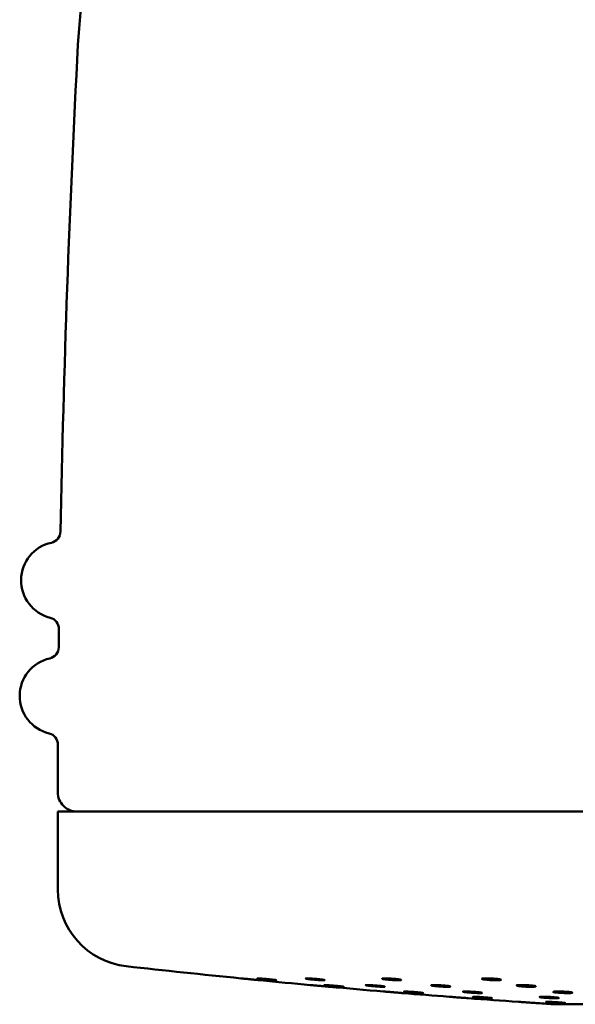
# Model space of a CAD drawing. Units: millimetres. Extents: x 434 to 828, y 774 to 1008.
# Drawn here: x 791 to 805, y 938 to 963 of the extents above; entities that cross this region are included whole.
import ezdxf

# ---------------------------------------------------------------- set-up
doc = ezdxf.new("R2010")
doc.units = ezdxf.units.MM
doc.header["$LTSCALE"] = 6
doc.layers.add('Visible Edges(Svedbergs)', color=7, linetype='Continuous', lineweight=50)

msp = doc.modelspace()

# ---------------------------------------------------------------- linework, layer by layer
at = {"layer": 'Visible Edges(Svedbergs)'}
for p, q in [((791.769, 947.486), (791.769, 947.014)), ((791.742, 942.75), (826.742, 942.75)), ((791.742, 940.726), (791.742, 942.75)), ((804.642, 937.75), (813.842, 937.75))]:
    msp.add_line(p, q, dxfattribs=at)
for centre, radius, start, end in [((809.242, 961.75), 17, 3.0149, 176.9851), ((1169.992, 942.75), 378.25, 176.98513, 178.89958), ((791.511, 950.02), 0.3, 282.3377, 358.9004), ((791.789, 948.75), 1, 102.3377, 255.8445), ((791.471, 947.489), 0.3, 359.2829, 75.8445), ((791.466, 947.018), 0.3, 282.7921, 359.3609), ((791.753, 945.75), 1, 102.7921, 256.299), ((791.446, 944.487), 0.3, 359.7373, 76.299), ((1169.992, 942.75), 378.25, 179.73709, 179.92416), ((792.242, 943.25), 0.5, 179.9241, 270), ((793.742, 940.726), 2, 180, 263.5938), ((820.321, 1177.237), 240, 263.58791, 264.30198), ((820.321, 1177.237), 240, 264.42106, 264.73363), ((820.321, 1177.237), 240, 264.85291, 265.18894), ((820.321, 1177.237), 240, 265.30798, 265.59607), ((820.321, 1177.237), 240, 265.71528, 266.0269), ((820.321, 1177.237), 240, 266.14588, 266.25408)]:
    msp.add_arc(centre, radius, start, end, dxfattribs=at)
for points, knots in [([(796.493, 938.423), (796.493, 938.423), (796.498, 938.423), (796.517, 938.421), (796.531, 938.419), (796.567, 938.416), (796.587, 938.414), (796.637, 938.409), (796.669, 938.406), (796.71, 938.402), (796.718, 938.401), (796.731, 938.4), (796.735, 938.399), (796.743, 938.399), (796.747, 938.398), (796.754, 938.397), (796.758, 938.397), (796.77, 938.396), (796.777, 938.395), (796.806, 938.392), (796.828, 938.39), (796.874, 938.386), (796.897, 938.383), (796.94, 938.379), (796.958, 938.377), (796.983, 938.375), (796.989, 938.374), (796.989, 938.374)], [-0.07854567, -0.07854567, -0.07854567, -0.07854567, -0.07002635, -0.07002635, -0.06127861, -0.06127861, -0.053259, -0.053259, -0.0432765, -0.0432765, -0.04075474, -0.04075474, -0.03942107, -0.03942107, -0.03833447, -0.03833447, -0.03709104, -0.03709104, -0.03497326, -0.03497326, -0.0280315, -0.0280315, -0.01957669, -0.01957669, -0.00990224, -0.00990224, 0, 0, 0, 0]), ([(796.927, 938.423), (796.935, 938.423), (796.946, 938.423), (796.979, 938.421), (796.999, 938.419), (797.045, 938.416), (797.069, 938.414), (797.126, 938.409), (797.159, 938.406), (797.201, 938.402), (797.209, 938.401), (797.221, 938.4), (797.226, 938.399), (797.233, 938.399), (797.237, 938.398), (797.244, 938.397), (797.248, 938.397), (797.259, 938.396), (797.265, 938.395), (797.292, 938.392), (797.312, 938.39), (797.351, 938.386), (797.368, 938.383), (797.398, 938.379), (797.409, 938.377), (797.417, 938.375), (797.415, 938.374), (797.407, 938.374), (797.4, 938.374), (797.389, 938.374), (797.359, 938.376), (797.339, 938.378), (797.295, 938.381), (797.272, 938.383), (797.216, 938.388), (797.183, 938.391), (797.142, 938.395), (797.134, 938.396), (797.122, 938.397), (797.117, 938.397), (797.11, 938.398), (797.106, 938.398), (797.099, 938.399), (797.094, 938.4), (797.084, 938.401), (797.077, 938.401), (797.048, 938.404), (797.027, 938.407), (796.988, 938.411), (796.97, 938.413), (796.939, 938.418), (796.927, 938.42), (796.917, 938.422), (796.918, 938.423), (796.926, 938.423), (796.926, 938.423), (796.927, 938.423)], [-0.0785385, -0.0785385, -0.0785385, -0.0785385, -0.0700263, -0.0700263, -0.0612786, -0.0612786, -0.053259, -0.053259, -0.0432765, -0.0432765, -0.0407547, -0.0407547, -0.0394211, -0.0394211, -0.0383345, -0.0383345, -0.037091, -0.037091, -0.0349733, -0.0349733, -0.0280315, -0.0280315, -0.0195767, -0.0195767, -0.0099022, -0.0099022, 0, 0, 0, 0.0078313, 0.0078313, 0.0165333, 0.0165333, 0.0244834, 0.0244834, 0.0344331, 0.0344331, 0.0368478, 0.0368478, 0.038158, 0.038158, 0.0392433, 0.0392433, 0.0405055, 0.0405055, 0.0426495, 0.0426495, 0.0499837, 0.0499837, 0.0580828, 0.0580828, 0.0677804, 0.0677804, 0.0776805, 0.0776805, 0.0785415, 0.0785415, 0.0785415, 0.0785415]), ([(798.201, 938.423), (798.215, 938.423), (798.233, 938.423), (798.277, 938.421), (798.302, 938.419), (798.354, 938.416), (798.381, 938.414), (798.44, 938.409), (798.473, 938.406), (798.512, 938.402), (798.52, 938.401), (798.531, 938.4), (798.535, 938.399), (798.542, 938.399), (798.545, 938.398), (798.552, 938.397), (798.555, 938.397), (798.564, 938.396), (798.57, 938.395), (798.593, 938.392), (798.609, 938.39), (798.637, 938.386), (798.649, 938.383), (798.664, 938.379), (798.666, 938.377), (798.658, 938.375), (798.647, 938.374), (798.631, 938.374), (798.618, 938.374), (798.601, 938.374), (798.56, 938.376), (798.536, 938.378), (798.484, 938.381), (798.458, 938.383), (798.399, 938.388), (798.366, 938.391), (798.327, 938.395), (798.32, 938.396), (798.308, 938.397), (798.305, 938.397), (798.297, 938.398), (798.294, 938.398), (798.288, 938.399), (798.284, 938.4), (798.274, 938.401), (798.269, 938.401), (798.244, 938.404), (798.227, 938.407), (798.197, 938.411), (798.185, 938.413), (798.168, 938.418), (798.165, 938.42), (798.171, 938.422), (798.181, 938.423), (798.198, 938.423), (798.199, 938.423), (798.201, 938.423)], [-0.0785445, -0.0785445, -0.0785445, -0.0785445, -0.0700263, -0.0700263, -0.0612786, -0.0612786, -0.053259, -0.053259, -0.0432765, -0.0432765, -0.0407547, -0.0407547, -0.0394211, -0.0394211, -0.0383345, -0.0383345, -0.037091, -0.037091, -0.0349733, -0.0349733, -0.0280315, -0.0280315, -0.0195767, -0.0195767, -0.0099022, -0.0099022, 0, 0, 0, 0.0078313, 0.0078313, 0.0165333, 0.0165333, 0.0244834, 0.0244834, 0.0344331, 0.0344331, 0.0368478, 0.0368478, 0.038158, 0.038158, 0.0392433, 0.0392433, 0.0405055, 0.0405055, 0.0426495, 0.0426495, 0.0499837, 0.0499837, 0.0580828, 0.0580828, 0.0677804, 0.0677804, 0.0776805, 0.0776805, 0.0785354, 0.0785354, 0.0785354, 0.0785354]), ([(800.227, 938.423), (800.247, 938.423), (800.27, 938.423), (800.322, 938.421), (800.35, 938.419), (800.406, 938.416), (800.433, 938.414), (800.491, 938.409), (800.521, 938.406), (800.555, 938.402), (800.562, 938.401), (800.571, 938.4), (800.574, 938.399), (800.58, 938.399), (800.583, 938.398), (800.588, 938.397), (800.591, 938.397), (800.598, 938.396), (800.602, 938.395), (800.619, 938.392), (800.63, 938.39), (800.647, 938.386), (800.651, 938.383), (800.651, 938.379), (800.644, 938.377), (800.62, 938.375), (800.601, 938.374), (800.578, 938.374), (800.559, 938.374), (800.538, 938.374), (800.489, 938.376), (800.461, 938.378), (800.406, 938.381), (800.38, 938.383), (800.321, 938.388), (800.29, 938.391), (800.256, 938.395), (800.25, 938.396), (800.24, 938.397), (800.237, 938.397), (800.231, 938.398), (800.229, 938.398), (800.223, 938.399), (800.22, 938.4), (800.213, 938.401), (800.208, 938.401), (800.189, 938.404), (800.177, 938.407), (800.16, 938.411), (800.154, 938.413), (800.153, 938.418), (800.158, 938.42), (800.181, 938.422), (800.198, 938.423), (800.223, 938.423), (800.225, 938.423), (800.227, 938.423)], [-0.0785477, -0.0785477, -0.0785477, -0.0785477, -0.0700263, -0.0700263, -0.0612786, -0.0612786, -0.053259, -0.053259, -0.0432765, -0.0432765, -0.0407547, -0.0407547, -0.0394211, -0.0394211, -0.0383345, -0.0383345, -0.037091, -0.037091, -0.0349733, -0.0349733, -0.0280315, -0.0280315, -0.0195767, -0.0195767, -0.0099022, -0.0099022, 0, 0, 0, 0.0078313, 0.0078313, 0.0165333, 0.0165333, 0.0244834, 0.0244834, 0.0344331, 0.0344331, 0.0368478, 0.0368478, 0.038158, 0.038158, 0.0392433, 0.0392433, 0.0405055, 0.0405055, 0.0426495, 0.0426495, 0.0499837, 0.0499837, 0.0580828, 0.0580828, 0.0677804, 0.0677804, 0.0776805, 0.0776805, 0.0785322, 0.0785322, 0.0785322, 0.0785322]), ([(802.867, 938.423), (802.892, 938.423), (802.918, 938.423), (802.975, 938.421), (803.004, 938.419), (803.059, 938.416), (803.085, 938.414), (803.138, 938.409), (803.164, 938.406), (803.19, 938.402), (803.195, 938.401), (803.202, 938.4), (803.204, 938.399), (803.208, 938.399), (803.21, 938.398), (803.214, 938.397), (803.216, 938.397), (803.22, 938.396), (803.223, 938.395), (803.233, 938.392), (803.238, 938.39), (803.242, 938.386), (803.239, 938.383), (803.223, 938.379), (803.209, 938.377), (803.169, 938.375), (803.144, 938.374), (803.115, 938.374), (803.093, 938.374), (803.068, 938.374), (803.014, 938.376), (802.985, 938.378), (802.93, 938.381), (802.905, 938.383), (802.851, 938.388), (802.825, 938.391), (802.798, 938.395), (802.793, 938.396), (802.786, 938.397), (802.783, 938.397), (802.779, 938.398), (802.777, 938.398), (802.773, 938.399), (802.771, 938.4), (802.766, 938.401), (802.763, 938.401), (802.751, 938.404), (802.745, 938.407), (802.741, 938.411), (802.743, 938.413), (802.756, 938.418), (802.77, 938.42), (802.808, 938.422), (802.832, 938.423), (802.862, 938.423), (802.865, 938.423), (802.867, 938.423)], [-0.078552, -0.078552, -0.078552, -0.078552, -0.0700263, -0.0700263, -0.0612786, -0.0612786, -0.053259, -0.053259, -0.0432765, -0.0432765, -0.0407547, -0.0407547, -0.0394211, -0.0394211, -0.0383345, -0.0383345, -0.037091, -0.037091, -0.0349733, -0.0349733, -0.0280315, -0.0280315, -0.0195767, -0.0195767, -0.0099022, -0.0099022, 0, 0, 0, 0.0078313, 0.0078313, 0.0165333, 0.0165333, 0.0244834, 0.0244834, 0.0344331, 0.0344331, 0.0368478, 0.0368478, 0.038158, 0.038158, 0.0392433, 0.0392433, 0.0405055, 0.0405055, 0.0426495, 0.0426495, 0.0499837, 0.0499837, 0.0580828, 0.0580828, 0.0677804, 0.0677804, 0.0776805, 0.0776805, 0.0785279, 0.0785279, 0.0785279, 0.0785279]), ([(798.293, 938.25), (798.293, 938.25), (798.295, 938.25), (798.306, 938.249), (798.318, 938.248), (798.35, 938.245), (798.368, 938.244), (798.41, 938.24), (798.431, 938.238), (798.474, 938.234), (798.495, 938.232), (798.522, 938.23), (798.527, 938.229), (798.537, 938.228), (798.54, 938.228), (798.547, 938.227), (798.55, 938.227), (798.557, 938.226), (798.561, 938.226), (798.571, 938.225), (798.576, 938.225), (798.606, 938.222), (798.629, 938.22), (798.676, 938.216), (798.698, 938.213), (798.741, 938.21), (798.759, 938.208), (798.784, 938.206), (798.79, 938.205), (798.79, 938.205)], [-0.07866478, -0.07866478, -0.07866478, -0.07866478, -0.07290682, -0.07290682, -0.06394672, -0.06394672, -0.05566994, -0.05566994, -0.04831359, -0.04831359, -0.04191691, -0.04191691, -0.04014352, -0.04014352, -0.0390879, -0.0390879, -0.03815511, -0.03815511, -0.03699539, -0.03699539, -0.03522426, -0.03522426, -0.02789782, -0.02789782, -0.01960189, -0.01960189, -0.00991981, -0.00991981, 0, 0, 0, 0]), ([(798.666, 938.25), (798.671, 938.25), (798.678, 938.25), (798.701, 938.249), (798.719, 938.248), (798.762, 938.245), (798.786, 938.244), (798.834, 938.24), (798.858, 938.238), (798.903, 938.234), (798.925, 938.232), (798.951, 938.23), (798.957, 938.229), (798.966, 938.228), (798.97, 938.228), (798.976, 938.227), (798.979, 938.227), (798.986, 938.226), (798.989, 938.226), (798.998, 938.225), (799.004, 938.225), (799.031, 938.222), (799.052, 938.22), (799.091, 938.216), (799.108, 938.213), (799.138, 938.21), (799.148, 938.208), (799.157, 938.206), (799.155, 938.205), (799.146, 938.205), (799.139, 938.205), (799.128, 938.205), (799.096, 938.207), (799.076, 938.208), (799.031, 938.212), (799.008, 938.213), (798.951, 938.218), (798.918, 938.221), (798.878, 938.224), (798.871, 938.225), (798.86, 938.226), (798.856, 938.226), (798.85, 938.227), (798.847, 938.227), (798.841, 938.228), (798.838, 938.228), (798.829, 938.229), (798.824, 938.23), (798.803, 938.232), (798.787, 938.233), (798.749, 938.237), (798.728, 938.239), (798.691, 938.244), (798.676, 938.246), (798.658, 938.249), (798.655, 938.25), (798.66, 938.25), (798.662, 938.25), (798.666, 938.25)], [-0.0786585, -0.0786585, -0.0786585, -0.0786585, -0.0729068, -0.0729068, -0.0639467, -0.0639467, -0.0556699, -0.0556699, -0.0483136, -0.0483136, -0.0419169, -0.0419169, -0.0401435, -0.0401435, -0.0390879, -0.0390879, -0.0381551, -0.0381551, -0.0369954, -0.0369954, -0.0352243, -0.0352243, -0.0278978, -0.0278978, -0.0196019, -0.0196019, -0.0099198, -0.0099198, 0, 0, 0, 0.0083161, 0.0083161, 0.0169845, 0.0169845, 0.0248806, 0.0248806, 0.0348624, 0.0348624, 0.0370375, 0.0370375, 0.0381824, 0.0381824, 0.0390248, 0.0390248, 0.0400615, 0.0400615, 0.0417517, 0.0417517, 0.0468396, 0.0468396, 0.0554187, 0.0554187, 0.0649562, 0.0649562, 0.0748475, 0.0748475, 0.0786795, 0.0786795, 0.0786795, 0.0786795]), ([(799.759, 938.25), (799.769, 938.25), (799.78, 938.25), (799.814, 938.249), (799.838, 938.248), (799.889, 938.245), (799.916, 938.244), (799.968, 938.24), (799.992, 938.238), (800.037, 938.234), (800.058, 938.232), (800.082, 938.23), (800.088, 938.229), (800.096, 938.228), (800.099, 938.228), (800.105, 938.227), (800.107, 938.227), (800.113, 938.226), (800.116, 938.226), (800.124, 938.225), (800.129, 938.225), (800.152, 938.222), (800.169, 938.22), (800.197, 938.216), (800.209, 938.213), (800.224, 938.21), (800.226, 938.208), (800.218, 938.206), (800.207, 938.205), (800.19, 938.205), (800.177, 938.205), (800.159, 938.205), (800.116, 938.207), (800.091, 938.208), (800.04, 938.212), (800.014, 938.213), (799.955, 938.218), (799.922, 938.221), (799.884, 938.224), (799.877, 938.225), (799.867, 938.226), (799.863, 938.226), (799.858, 938.227), (799.855, 938.227), (799.85, 938.228), (799.847, 938.228), (799.839, 938.229), (799.834, 938.23), (799.816, 938.232), (799.803, 938.233), (799.773, 938.237), (799.757, 938.239), (799.733, 938.244), (799.727, 938.246), (799.725, 938.249), (799.731, 938.25), (799.748, 938.25), (799.753, 938.25), (799.759, 938.25)], [-0.0786637, -0.0786637, -0.0786637, -0.0786637, -0.0729068, -0.0729068, -0.0639467, -0.0639467, -0.0556699, -0.0556699, -0.0483136, -0.0483136, -0.0419169, -0.0419169, -0.0401435, -0.0401435, -0.0390879, -0.0390879, -0.0381551, -0.0381551, -0.0369954, -0.0369954, -0.0352243, -0.0352243, -0.0278978, -0.0278978, -0.0196019, -0.0196019, -0.0099198, -0.0099198, 0, 0, 0, 0.0083161, 0.0083161, 0.0169845, 0.0169845, 0.0248806, 0.0248806, 0.0348624, 0.0348624, 0.0370375, 0.0370375, 0.0381824, 0.0381824, 0.0390248, 0.0390248, 0.0400615, 0.0400615, 0.0417517, 0.0417517, 0.0468396, 0.0468396, 0.0554187, 0.0554187, 0.0649562, 0.0649562, 0.0748475, 0.0748475, 0.0786743, 0.0786743, 0.0786743, 0.0786743]), ([(800.192, 938.083), (800.192, 938.083), (800.192, 938.083), (800.194, 938.083), (800.201, 938.082), (800.226, 938.08), (800.242, 938.079), (800.28, 938.076), (800.3, 938.074), (800.342, 938.071), (800.362, 938.069), (800.396, 938.066), (800.41, 938.065), (800.429, 938.063), (800.433, 938.063), (800.441, 938.062), (800.443, 938.062), (800.449, 938.062), (800.451, 938.062), (800.457, 938.061), (800.46, 938.061), (800.469, 938.06), (800.474, 938.06), (800.505, 938.057), (800.53, 938.055), (800.577, 938.051), (800.598, 938.049), (800.64, 938.046), (800.658, 938.044), (800.683, 938.042), (800.689, 938.042), (800.689, 938.042)], [-0.07850128, -0.07850128, -0.07850128, -0.07850128, -0.07724448, -0.07724448, -0.06800292, -0.06800292, -0.05939209, -0.05939209, -0.05156267, -0.05156267, -0.04515979, -0.04515979, -0.04091314, -0.04091314, -0.0395768, -0.0395768, -0.03873789, -0.03873789, -0.03796645, -0.03796645, -0.03698078, -0.03698078, -0.03538197, -0.03538197, -0.02759515, -0.02759515, -0.01954935, -0.01954935, -0.00989873, -0.00989873, 0, 0, 0, 0]), ([(800.738, 938.083), (800.74, 938.083), (800.741, 938.083), (800.755, 938.083), (800.772, 938.082), (800.813, 938.08), (800.836, 938.079), (800.885, 938.076), (800.91, 938.074), (800.957, 938.071), (800.979, 938.069), (801.014, 938.066), (801.028, 938.065), (801.046, 938.063), (801.05, 938.063), (801.057, 938.062), (801.059, 938.062), (801.064, 938.062), (801.067, 938.062), (801.072, 938.061), (801.075, 938.061), (801.083, 938.06), (801.087, 938.06), (801.115, 938.057), (801.135, 938.055), (801.171, 938.051), (801.186, 938.049), (801.211, 938.046), (801.218, 938.044), (801.221, 938.042), (801.216, 938.042), (801.205, 938.042), (801.199, 938.042), (801.191, 938.042), (801.171, 938.042), (801.159, 938.043), (801.126, 938.045), (801.102, 938.046), (801.055, 938.049), (801.03, 938.051), (800.987, 938.054), (800.969, 938.055), (800.938, 938.058), (800.926, 938.059), (800.91, 938.06), (800.906, 938.061), (800.899, 938.061), (800.897, 938.061), (800.892, 938.062), (800.889, 938.062), (800.884, 938.063), (800.881, 938.063), (800.872, 938.064), (800.867, 938.064), (800.834, 938.067), (800.809, 938.07), (800.768, 938.074), (800.752, 938.076), (800.729, 938.079), (800.723, 938.081), (800.723, 938.082), (800.728, 938.083), (800.738, 938.083)], [-0.0785012, -0.0785012, -0.0785012, -0.0785012, -0.0772445, -0.0772445, -0.0680029, -0.0680029, -0.0593921, -0.0593921, -0.0515627, -0.0515627, -0.0451598, -0.0451598, -0.0409131, -0.0409131, -0.0395768, -0.0395768, -0.0387379, -0.0387379, -0.0379665, -0.0379665, -0.0369808, -0.0369808, -0.035382, -0.035382, -0.0275952, -0.0275952, -0.0195493, -0.0195493, -0.0098987, -0.0098987, 0, 0, 0, 0.0054096, 0.0054096, 0.0111212, 0.0111212, 0.019524, 0.019524, 0.0270756, 0.0270756, 0.032582, 0.032582, 0.0362887, 0.0362887, 0.0375555, 0.0375555, 0.0383789, 0.0383789, 0.0391561, 0.0391561, 0.040178, 0.040178, 0.0418979, 0.0418979, 0.0512574, 0.0512574, 0.0600862, 0.0600862, 0.0698646, 0.0698646, 0.0784948, 0.0784948, 0.0784948, 0.0784948]), ([(801.499, 938.25), (801.513, 938.25), (801.528, 938.25), (801.57, 938.249), (801.598, 938.248), (801.654, 938.245), (801.682, 938.244), (801.733, 938.24), (801.757, 938.238), (801.798, 938.234), (801.816, 938.232), (801.838, 938.23), (801.842, 938.229), (801.849, 938.228), (801.851, 938.228), (801.856, 938.227), (801.858, 938.227), (801.863, 938.226), (801.865, 938.226), (801.871, 938.225), (801.875, 938.225), (801.893, 938.222), (801.904, 938.22), (801.92, 938.216), (801.925, 938.213), (801.925, 938.21), (801.918, 938.208), (801.893, 938.206), (801.875, 938.205), (801.851, 938.205), (801.832, 938.205), (801.809, 938.205), (801.758, 938.207), (801.73, 938.208), (801.675, 938.212), (801.649, 938.213), (801.591, 938.218), (801.56, 938.221), (801.527, 938.224), (801.521, 938.225), (801.513, 938.226), (801.51, 938.226), (801.505, 938.227), (801.503, 938.227), (801.498, 938.228), (801.496, 938.228), (801.49, 938.229), (801.486, 938.23), (801.472, 938.232), (801.462, 938.233), (801.441, 938.237), (801.433, 938.239), (801.424, 938.244), (801.426, 938.246), (801.441, 938.249), (801.455, 938.25), (801.482, 938.25), (801.49, 938.25), (801.499, 938.25)], [-0.0786665, -0.0786665, -0.0786665, -0.0786665, -0.0729068, -0.0729068, -0.0639467, -0.0639467, -0.0556699, -0.0556699, -0.0483136, -0.0483136, -0.0419169, -0.0419169, -0.0401435, -0.0401435, -0.0390879, -0.0390879, -0.0381551, -0.0381551, -0.0369954, -0.0369954, -0.0352243, -0.0352243, -0.0278978, -0.0278978, -0.0196019, -0.0196019, -0.0099198, -0.0099198, 0, 0, 0, 0.0083161, 0.0083161, 0.0169845, 0.0169845, 0.0248806, 0.0248806, 0.0348624, 0.0348624, 0.0370375, 0.0370375, 0.0381824, 0.0381824, 0.0390248, 0.0390248, 0.0400615, 0.0400615, 0.0417517, 0.0417517, 0.0468396, 0.0468396, 0.0554187, 0.0554187, 0.0649562, 0.0649562, 0.0748475, 0.0748475, 0.0786715, 0.0786715, 0.0786715, 0.0786715]), ([(802.31, 938.083), (802.312, 938.083), (802.315, 938.083), (802.339, 938.083), (802.364, 938.082), (802.417, 938.08), (802.445, 938.079), (802.499, 938.076), (802.525, 938.074), (802.572, 938.071), (802.592, 938.069), (802.624, 938.066), (802.636, 938.065), (802.651, 938.063), (802.654, 938.063), (802.66, 938.062), (802.662, 938.062), (802.666, 938.062), (802.668, 938.062), (802.672, 938.061), (802.675, 938.061), (802.681, 938.06), (802.684, 938.06), (802.705, 938.057), (802.718, 938.055), (802.739, 938.051), (802.746, 938.049), (802.75, 938.046), (802.747, 938.044), (802.727, 938.042), (802.711, 938.042), (802.69, 938.042), (802.679, 938.042), (802.666, 938.042), (802.636, 938.042), (802.62, 938.043), (802.577, 938.045), (802.55, 938.046), (802.497, 938.049), (802.472, 938.051), (802.429, 938.054), (802.412, 938.055), (802.384, 938.058), (802.373, 938.059), (802.359, 938.06), (802.356, 938.061), (802.35, 938.061), (802.348, 938.061), (802.344, 938.062), (802.342, 938.062), (802.337, 938.063), (802.335, 938.063), (802.328, 938.064), (802.324, 938.064), (802.299, 938.067), (802.281, 938.07), (802.258, 938.074), (802.252, 938.076), (802.25, 938.079), (802.255, 938.081), (802.276, 938.082), (802.291, 938.083), (802.31, 938.083)], [-0.0784991, -0.0784991, -0.0784991, -0.0784991, -0.0772445, -0.0772445, -0.0680029, -0.0680029, -0.0593921, -0.0593921, -0.0515627, -0.0515627, -0.0451598, -0.0451598, -0.0409131, -0.0409131, -0.0395768, -0.0395768, -0.0387379, -0.0387379, -0.0379665, -0.0379665, -0.0369808, -0.0369808, -0.035382, -0.035382, -0.0275952, -0.0275952, -0.0195493, -0.0195493, -0.0098987, -0.0098987, 0, 0, 0, 0.0054096, 0.0054096, 0.0111212, 0.0111212, 0.019524, 0.019524, 0.0270756, 0.0270756, 0.032582, 0.032582, 0.0362887, 0.0362887, 0.0375555, 0.0375555, 0.0383789, 0.0383789, 0.0391561, 0.0391561, 0.040178, 0.040178, 0.0418979, 0.0418979, 0.0512574, 0.0512574, 0.0600862, 0.0600862, 0.0698646, 0.0698646, 0.0784968, 0.0784968, 0.0784968, 0.0784968]), ([(803.767, 938.25), (803.784, 938.25), (803.801, 938.25), (803.848, 938.249), (803.878, 938.248), (803.935, 938.245), (803.962, 938.244), (804.01, 938.24), (804.031, 938.238), (804.067, 938.234), (804.081, 938.232), (804.097, 938.23), (804.101, 938.229), (804.106, 938.228), (804.107, 938.228), (804.111, 938.227), (804.112, 938.227), (804.115, 938.226), (804.117, 938.226), (804.121, 938.225), (804.123, 938.225), (804.134, 938.222), (804.139, 938.22), (804.142, 938.216), (804.139, 938.213), (804.124, 938.21), (804.109, 938.208), (804.07, 938.206), (804.044, 938.205), (804.016, 938.205), (803.992, 938.205), (803.966, 938.205), (803.91, 938.207), (803.881, 938.208), (803.827, 938.212), (803.801, 938.213), (803.748, 938.218), (803.722, 938.221), (803.696, 938.224), (803.692, 938.225), (803.685, 938.226), (803.683, 938.226), (803.68, 938.227), (803.678, 938.227), (803.675, 938.228), (803.673, 938.228), (803.669, 938.229), (803.666, 938.23), (803.657, 938.232), (803.652, 938.233), (803.642, 938.237), (803.64, 938.239), (803.648, 938.244), (803.657, 938.246), (803.688, 938.249), (803.71, 938.25), (803.746, 938.25), (803.756, 938.25), (803.767, 938.25)], [-0.0786703, -0.0786703, -0.0786703, -0.0786703, -0.0729068, -0.0729068, -0.0639467, -0.0639467, -0.0556699, -0.0556699, -0.0483136, -0.0483136, -0.0419169, -0.0419169, -0.0401435, -0.0401435, -0.0390879, -0.0390879, -0.0381551, -0.0381551, -0.0369954, -0.0369954, -0.0352243, -0.0352243, -0.0278978, -0.0278978, -0.0196019, -0.0196019, -0.0099198, -0.0099198, 0, 0, 0, 0.0083161, 0.0083161, 0.0169845, 0.0169845, 0.0248806, 0.0248806, 0.0348624, 0.0348624, 0.0370375, 0.0370375, 0.0381824, 0.0381824, 0.0390248, 0.0390248, 0.0400615, 0.0400615, 0.0417517, 0.0417517, 0.0468396, 0.0468396, 0.0554187, 0.0554187, 0.0649562, 0.0649562, 0.0748475, 0.0748475, 0.0786677, 0.0786677, 0.0786677, 0.0786677]), ([(804.717, 938.083), (804.721, 938.083), (804.724, 938.083), (804.755, 938.083), (804.785, 938.082), (804.844, 938.08), (804.873, 938.079), (804.926, 938.076), (804.95, 938.074), (804.991, 938.071), (805.007, 938.069), (805.032, 938.066), (805.041, 938.065), (805.051, 938.063), (805.053, 938.063), (805.057, 938.062), (805.058, 938.062), (805.061, 938.062), (805.062, 938.062), (805.065, 938.061), (805.066, 938.061), (805.07, 938.06), (805.072, 938.06), (805.083, 938.057), (805.089, 938.055), (805.091, 938.051), (805.089, 938.049), (805.073, 938.046), (805.059, 938.044), (805.019, 938.042), (804.994, 938.042), (804.965, 938.042), (804.95, 938.042), (804.933, 938.042), (804.898, 938.042), (804.879, 938.043), (804.832, 938.045), (804.804, 938.046), (804.753, 938.049), (804.73, 938.051), (804.693, 938.054), (804.679, 938.055), (804.657, 938.058), (804.649, 938.059), (804.639, 938.06), (804.636, 938.061), (804.633, 938.061), (804.631, 938.061), (804.628, 938.062), (804.627, 938.062), (804.624, 938.063), (804.622, 938.063), (804.618, 938.064), (804.615, 938.064), (804.601, 938.067), (804.594, 938.07), (804.591, 938.074), (804.595, 938.076), (804.614, 938.079), (804.63, 938.081), (804.67, 938.082), (804.692, 938.083), (804.717, 938.083)], [-0.0785058, -0.0785058, -0.0785058, -0.0785058, -0.0772445, -0.0772445, -0.0680029, -0.0680029, -0.0593921, -0.0593921, -0.0515627, -0.0515627, -0.0451598, -0.0451598, -0.0409131, -0.0409131, -0.0395768, -0.0395768, -0.0387379, -0.0387379, -0.0379665, -0.0379665, -0.0369808, -0.0369808, -0.035382, -0.035382, -0.0275952, -0.0275952, -0.0195493, -0.0195493, -0.0098987, -0.0098987, 0, 0, 0, 0.0054096, 0.0054096, 0.0111212, 0.0111212, 0.019524, 0.019524, 0.0270756, 0.0270756, 0.032582, 0.032582, 0.0362887, 0.0362887, 0.0375555, 0.0375555, 0.0383789, 0.0383789, 0.0391561, 0.0391561, 0.040178, 0.040178, 0.0418979, 0.0418979, 0.0512574, 0.0512574, 0.0600862, 0.0600862, 0.0698646, 0.0698646, 0.0784902, 0.0784902, 0.0784902, 0.0784902]), ([(801.892, 937.946), (801.892, 937.946), (801.893, 937.946), (801.897, 937.946), (801.906, 937.945), (801.932, 937.943), (801.949, 937.942), (801.989, 937.939), (802.01, 937.937), (802.052, 937.934), (802.072, 937.932), (802.105, 937.93), (802.118, 937.929), (802.134, 937.928), (802.138, 937.927), (802.144, 937.927), (802.146, 937.927), (802.15, 937.926), (802.152, 937.926), (802.157, 937.926), (802.16, 937.926), (802.167, 937.925), (802.173, 937.925), (802.205, 937.922), (802.232, 937.92), (802.279, 937.917), (802.3, 937.915), (802.341, 937.912), (802.359, 937.91), (802.384, 937.909), (802.39, 937.908), (802.39, 937.908)], [-0.078621, -0.078621, -0.078621, -0.078621, -0.07599574, -0.07599574, -0.0668184, -0.0668184, -0.0582793, -0.0582793, -0.05056115, -0.05056115, -0.04421142, -0.04421142, -0.0404225, -0.0404225, -0.03930499, -0.03930499, -0.03861907, -0.03861907, -0.0379981, -0.0379981, -0.03720429, -0.03720429, -0.03564179, -0.03564179, -0.02729486, -0.02729486, -0.01956424, -0.01956424, -0.00991435, -0.00991435, 0, 0, 0, 0]), ([(802.983, 937.908), (802.983, 937.908), (802.983, 937.908), (802.983, 937.908), (802.974, 937.908), (802.962, 937.908), (802.934, 937.909), (802.917, 937.91), (802.875, 937.912), (802.85, 937.913), (802.801, 937.916), (802.777, 937.918), (802.73, 937.921), (802.707, 937.923), (802.68, 937.925), (802.676, 937.925), (802.669, 937.926), (802.667, 937.926), (802.663, 937.926), (802.661, 937.927), (802.658, 937.927), (802.656, 937.927), (802.651, 937.927), (802.647, 937.928), (802.635, 937.929), (802.626, 937.93), (802.592, 937.933), (802.571, 937.935), (802.535, 937.939), (802.522, 937.94), (802.506, 937.943), (802.504, 937.944), (802.513, 937.946), (802.523, 937.946), (802.555, 937.946), (802.575, 937.945), (802.621, 937.943), (802.646, 937.942), (802.697, 937.939), (802.722, 937.937), (802.769, 937.934), (802.79, 937.932), (802.823, 937.93), (802.835, 937.929), (802.85, 937.928), (802.853, 937.927), (802.859, 937.927), (802.861, 937.927), (802.865, 937.926), (802.867, 937.926), (802.871, 937.926), (802.873, 937.926), (802.88, 937.925), (802.885, 937.925), (802.912, 937.922), (802.933, 937.92), (802.966, 937.917), (802.979, 937.915), (802.999, 937.912), (803.005, 937.91), (803.003, 937.909), (802.996, 937.908), (802.983, 937.908)], [-0.0000023, -0.0000023, -0.0000023, -0.0000023, 0, 0, 0, 0.0065102, 0.0065102, 0.0135837, 0.0135837, 0.0217555, 0.0217555, 0.0289744, 0.0289744, 0.0359476, 0.0359476, 0.0373249, 0.0373249, 0.0380687, 0.0380687, 0.0386255, 0.0386255, 0.0392356, 0.0392356, 0.040317, 0.040317, 0.0434655, 0.0434655, 0.0524323, 0.0524323, 0.0616062, 0.0616062, 0.0714415, 0.0714415, 0.0812426, 0.0812426, 0.09042, 0.09042, 0.0989591, 0.0989591, 0.1066772, 0.1066772, 0.113027, 0.113027, 0.1168159, 0.1168159, 0.1179334, 0.1179334, 0.1186193, 0.1186193, 0.1192403, 0.1192403, 0.1200341, 0.1200341, 0.1215966, 0.1215966, 0.1299435, 0.1299435, 0.1376742, 0.1376742, 0.147324, 0.147324, 0.1572361, 0.1572361, 0.1572361, 0.1572361]), ([(803.692, 937.814), (803.692, 937.814), (803.696, 937.814), (803.711, 937.813), (803.725, 937.812), (803.759, 937.81), (803.779, 937.808), (803.821, 937.805), (803.843, 937.804), (803.886, 937.801), (803.907, 937.8), (803.933, 937.798), (803.938, 937.798), (803.944, 937.797), (803.947, 937.797), (803.95, 937.797), (803.952, 937.797), (803.955, 937.796), (803.956, 937.796), (803.96, 937.796), (803.962, 937.796), (803.968, 937.795), (803.972, 937.795), (804.005, 937.793), (804.034, 937.791), (804.082, 937.788), (804.101, 937.786), (804.14, 937.784), (804.158, 937.782), (804.183, 937.78), (804.189, 937.78), (804.189, 937.78)], [-0.07847429, -0.07847429, -0.07847429, -0.07847429, -0.07109795, -0.07109795, -0.06222987, -0.06222987, -0.05405889, -0.05405889, -0.04688738, -0.04688738, -0.04044143, -0.04044143, -0.03907594, -0.03907594, -0.03845358, -0.03845358, -0.03798666, -0.03798666, -0.0375496, -0.0375496, -0.03694803, -0.03694803, -0.03574897, -0.03574897, -0.02662901, -0.02662901, -0.01949603, -0.01949603, -0.00989231, -0.00989231, 0, 0, 0, 0]), ([(804.657, 937.908), (804.641, 937.908), (804.623, 937.908), (804.583, 937.909), (804.56, 937.91), (804.51, 937.912), (804.483, 937.913), (804.432, 937.916), (804.409, 937.918), (804.366, 937.921), (804.346, 937.923), (804.325, 937.925), (804.322, 937.925), (804.317, 937.926), (804.315, 937.926), (804.312, 937.926), (804.311, 937.927), (804.308, 937.927), (804.307, 937.927), (804.303, 937.927), (804.301, 937.928), (804.292, 937.929), (804.285, 937.93), (804.264, 937.933), (804.253, 937.935), (804.24, 937.939), (804.239, 937.94), (804.25, 937.943), (804.261, 937.944), (804.295, 937.946), (804.318, 937.946), (804.369, 937.946), (804.397, 937.945), (804.454, 937.943), (804.482, 937.942), (804.536, 937.939), (804.561, 937.937), (804.605, 937.934), (804.623, 937.932), (804.65, 937.93), (804.66, 937.929), (804.671, 937.928), (804.674, 937.927), (804.678, 937.927), (804.679, 937.927), (804.682, 937.926), (804.683, 937.926), (804.686, 937.926), (804.688, 937.926), (804.693, 937.925), (804.696, 937.925), (804.714, 937.922), (804.725, 937.92), (804.738, 937.917), (804.741, 937.915), (804.738, 937.912), (804.73, 937.91), (804.702, 937.909), (804.682, 937.908), (804.657, 937.908), (804.657, 937.908), (804.657, 937.908), (804.657, 937.908)], [-0.1572371, -0.1572371, -0.1572371, -0.1572371, -0.1507282, -0.1507282, -0.1436547, -0.1436547, -0.1354829, -0.1354829, -0.128264, -0.128264, -0.1212908, -0.1212908, -0.1199135, -0.1199135, -0.1191697, -0.1191697, -0.1186129, -0.1186129, -0.1180028, -0.1180028, -0.1169214, -0.1169214, -0.1137729, -0.1137729, -0.1048061, -0.1048061, -0.0956322, -0.0956322, -0.0857969, -0.0857969, -0.0759957, -0.0759957, -0.0668184, -0.0668184, -0.0582793, -0.0582793, -0.0505611, -0.0505611, -0.0442114, -0.0442114, -0.0404225, -0.0404225, -0.039305, -0.039305, -0.0386191, -0.0386191, -0.0379981, -0.0379981, -0.0372043, -0.0372043, -0.0356418, -0.0356418, -0.0272949, -0.0272949, -0.0195642, -0.0195642, -0.0099143, -0.0099143, 0, 0, 0, 0.0000013, 0.0000013, 0.0000013, 0.0000013]), ([(804.866, 937.78), (804.866, 937.78), (804.853, 937.78), (804.836, 937.78), (804.795, 937.782), (804.771, 937.782), (804.72, 937.785), (804.695, 937.786), (804.647, 937.789), (804.624, 937.79), (804.591, 937.793), (804.58, 937.793), (804.563, 937.795), (804.556, 937.795), (804.546, 937.796), (804.544, 937.796), (804.54, 937.796), (804.539, 937.796), (804.536, 937.797), (804.534, 937.797), (804.531, 937.797), (804.53, 937.797), (804.524, 937.797), (804.52, 937.798), (804.491, 937.8), (804.469, 937.802), (804.436, 937.806), (804.425, 937.807), (804.406, 937.81), (804.401, 937.811), (804.404, 937.813), (804.412, 937.814), (804.439, 937.814), (804.458, 937.814), (804.503, 937.813), (804.528, 937.812), (804.58, 937.81), (804.607, 937.808), (804.658, 937.805), (804.681, 937.804), (804.726, 937.801), (804.746, 937.8), (804.769, 937.798), (804.773, 937.798), (804.779, 937.797), (804.781, 937.797), (804.784, 937.797), (804.785, 937.797), (804.787, 937.796), (804.789, 937.796), (804.791, 937.796), (804.793, 937.796), (804.798, 937.795), (804.801, 937.795), (804.828, 937.793), (804.849, 937.791), (804.876, 937.788), (804.886, 937.786), (804.9, 937.784), (804.902, 937.782), (804.893, 937.78), (804.883, 937.78), (804.866, 937.78)], [-0.1569319, -0.1569319, -0.1569319, -0.1569319, -0.1569316, -0.1490101, -0.1490101, -0.1404037, -0.1404037, -0.1325962, -0.1325962, -0.1259134, -0.1259134, -0.122512, -0.122512, -0.1202342, -0.1202342, -0.119469, -0.119469, -0.1189734, -0.1189734, -0.1185059, -0.1185059, -0.117891, -0.117891, -0.1165796, -0.1165796, -0.1075332, -0.1075332, -0.1001124, -0.1001124, -0.090448, -0.090448, -0.0805611, -0.0805611, -0.0710979, -0.0710979, -0.0622299, -0.0622299, -0.0540589, -0.0540589, -0.0468874, -0.0468874, -0.0404414, -0.0404414, -0.0390759, -0.0390759, -0.0384536, -0.0384536, -0.0379867, -0.0379867, -0.0375496, -0.0375496, -0.036948, -0.036948, -0.035749, -0.035749, -0.026629, -0.026629, -0.019496, -0.019496, -0.0098923, -0.0098923, -0.0000004, -0.0000004, -0.0000004, -0.0000004])]:
    msp.add_open_spline(points, degree=3, knots=knots, dxfattribs=at)

doc.saveas('drawing.dxf')
